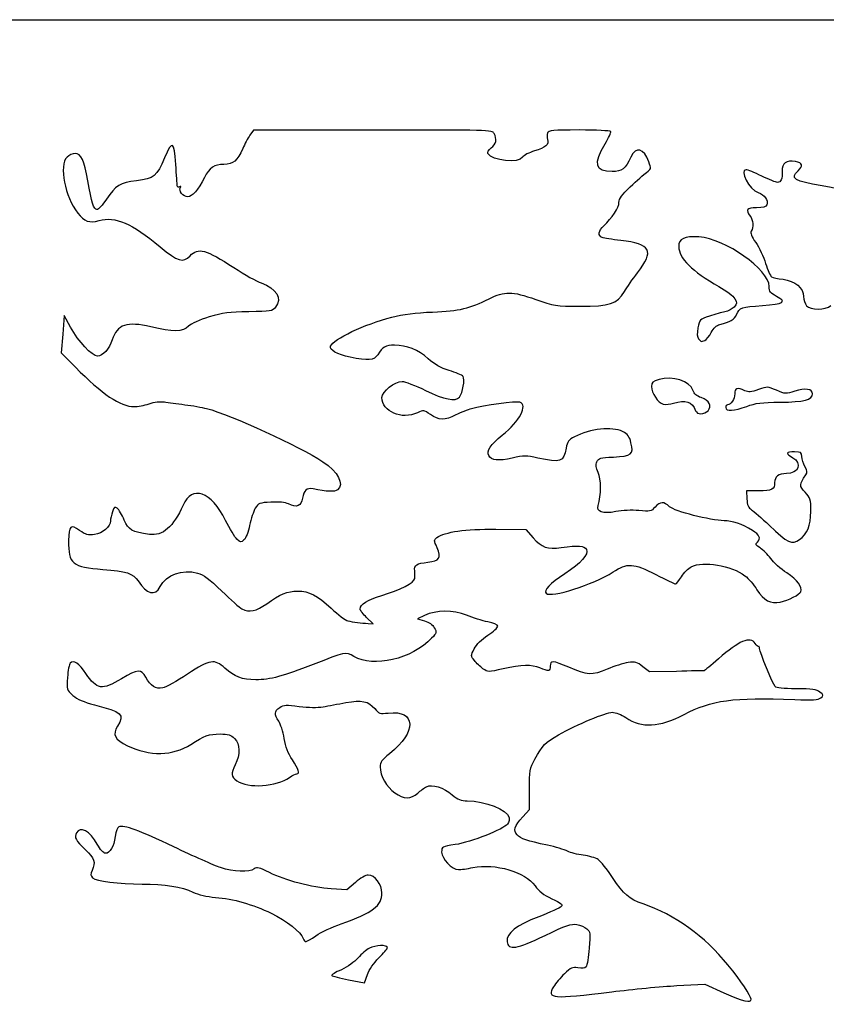
# Model space of a CAD drawing. Extents: x 2 to 637, y -2 to 316.
# Drawn here: x 316 to 434, y 172 to 316 of the extents above; entities that cross this region are included whole.
import ezdxf

# ---------------------------------------------------------------- set-up
doc = ezdxf.new("R2010")
doc.units = 0
doc.layers.get('0').update_dxf_attribs({"linetype": 'CONTINUOUS'})

msp = doc.modelspace()

# ---------------------------------------------------------------- linework, layer by layer
at = {"color": 7}
for points in [[(1.618091, 157.10122), (1.618091, 315.98351), (319.250378, 315.98351), (636.882669, 315.98351), (636.882669, 157.10122), (636.882669, -1.781069), (319.250378, -1.781069), (1.618091, -1.781069)], [(416.342089, 269.052601)], [(422.46259, 259.41052)], [(416.811328, 258.767366)], [(430.16252, 239.915605)], [(359.464742, 181.95726)], [(368.675761, 178.696093)], [(423.099415, 172.681953)]]:
    msp.add_lwpolyline(points, close=True, dxfattribs=at)
for points in [[(367.798985, 299.836207), (350.357546, 299.819273), (349.822744, 299.068214)], [(323.616002, 271.005509), (322.689987, 272.724073), (322.460885, 269.982633), (322.231782, 267.241192), (324.312968, 265.134712)], [(424.157669, 247.059553), (422.437877, 247.059553), (422.492646, 245.868928)], [(385.793112, 241.427148), (390.158737, 241.371287), (391.217071, 240.178561)], [(367.092653, 227.652257), (367.839096, 227.612615), (366.894216, 228.50375)], [(375.367629, 228.807267), (374.334828, 228.30758), (375.361253, 228.019594)], [(412.174716, 220.636656), (408.261529, 220.543578), (407.283655, 221.320688)], [(389.72281, 199.370953), (390.687878, 200.43948), (390.69555, 203.376601)], [(365.246894, 189.741794), (363.983111, 188.647996), (361.725078, 188.805341)], [(364.256743, 175.513177), (366.587167, 175.041372), (367.010289, 176.257754)], [(412.251499, 174.656628), (416.35254, 174.880638), (419.130665, 173.619628)]]:
    msp.add_lwpolyline(points, dxfattribs=at)
for points in [[(385.516808, 299.336731), (385.246854, 299.841144), (384.835109, 299.852751), (367.798985, 299.836207)], [(397.976619, 299.843861), (394.091636, 299.843861), (393.501324, 299.788396), (393.356015, 299.409711)], [(402.570791, 299.617036), (402.493692, 299.74179), (400.426317, 299.843861), (397.976619, 299.843861)], [(338.99557, 294.81678), (338.792185, 298.219946), (338.425287, 298.429036), (337.343406, 295.75826)], [(349.822744, 299.068214), (349.528606, 298.65513), (349.055584, 297.7751), (348.771607, 297.112591)], [(385.109561, 297.227851), (385.835287, 297.798709), (385.969087, 298.491636), (385.516808, 299.336731)], [(393.349665, 298.470975), (393.58615, 297.725885), (393.040685, 297.24297), (391.435537, 296.776337)], [(393.356015, 299.409711), (393.26439, 299.17093), (393.26148, 298.748499), (393.349665, 298.470975)], [(401.768231, 297.831099), (402.286735, 298.688611), (402.647891, 299.492283), (402.570791, 299.617036)], [(348.771607, 297.112591), (348.016883, 295.352128), (347.378099, 294.81678), (346.032164, 294.81678)], [(384.6127, 296.387903), (384.507105, 296.558747), (384.723058, 296.923845), (385.109561, 297.227851)], [(391.435537, 296.776337), (390.647846, 296.547348), (389.860869, 296.131831), (389.686721, 295.852968)], [(402.766689, 293.758444), (400.285929, 293.758444), (400.003142, 294.912004), (401.768231, 297.831099)], [(408.143551, 295.210152), (407.451692, 297.178568), (406.233762, 297.492202), (405.510444, 295.888211)], [(323.086836, 295.875114), (321.892189, 294.68048), (322.776612, 290.069106), (324.655286, 287.697079)], [(324.270661, 296.40428), (323.91059, 296.40428), (323.377877, 296.166155), (323.086836, 295.875114)], [(326.140022, 292.389046), (325.632948, 295.410074), (325.170059, 296.40428), (324.270661, 296.40428)], [(337.343406, 295.75826), (336.269436, 293.106926), (335.769585, 292.699129), (333.246968, 292.416232)], [(389.686721, 295.852968), (389.116253, 294.939523), (385.256326, 295.34646), (384.6127, 296.387903)], [(405.510444, 295.888211), (404.73921, 294.177896), (404.198825, 293.758444), (402.766689, 293.758444)], [(429.609488, 295.225948), (428.233046, 295.484168), (427.564973, 295.000528), (427.635987, 293.797267)], [(339.194008, 291.69231), (339.176281, 291.8828), (339.086878, 293.288812), (338.99557, 294.81678)], [(346.032164, 294.81678), (344.630507, 294.81678), (343.878879, 294.309968), (343.161408, 292.881067)], [(407.803165, 293.634781), (408.496532, 294.142323), (408.505025, 294.181656), (408.143551, 295.210152)], [(422.379193, 294.023094), (421.299614, 294.023094), (422.846368, 291.110739), (424.151901, 290.685334)], [(424.649715, 293.097052), (423.586936, 293.606375), (422.565195, 294.023094), (422.379193, 294.023094)], [(429.978503, 293.890802), (430.751139, 294.590027), (430.628187, 295.034837), (429.609488, 295.225948)], [(343.161408, 292.881067), (342.262381, 291.090636), (341.371661, 290.054281), (340.731819, 290.054281)], [(405.438398, 291.542321), (406.347904, 292.406879), (407.412058, 293.348486), (407.803165, 293.634781)], [(426.941747, 292.17101), (426.743892, 292.17101), (425.712493, 292.587729), (424.649715, 293.097052)], [(427.635987, 293.797267), (427.701207, 292.691576), (427.478984, 292.17101), (426.941747, 292.17101)], [(433.466901, 291.661804), (429.404806, 292.352591), (428.744803, 292.774319), (429.978503, 293.890802)], [(327.465716, 288.202198), (327.000817, 288.202198), (326.664505, 289.26431), (326.140022, 292.389046)], [(333.246968, 292.416232), (330.802218, 292.142065), (330.226247, 291.7876), (328.834247, 289.70065)], [(339.531881, 291.534754), (339.363129, 291.430455), (339.21192, 291.500964), (339.194008, 291.69231)], [(340.731819, 290.054281), (340.084807, 290.054281), (339.36985, 290.96712), (339.655203, 291.428841)], [(339.655203, 291.428841), (339.765693, 291.607588), (339.717168, 291.64926), (339.531881, 291.534754)], [(403.784753, 289.258288), (403.784753, 289.787753), (404.20888, 290.373581), (405.438398, 291.542321)], [(438.441253, 289.587773), (438.446545, 290.550777), (437.376253, 290.996994), (433.466901, 291.661804)], [(328.834247, 289.70065), (328.284549, 288.876502), (327.668705, 288.202198), (327.465716, 288.202198)], [(424.151901, 290.685334), (425.104851, 290.374811), (425.656137, 289.570546), (425.390522, 288.878328)], [(401.571645, 285.840972), (402.763381, 286.937193), (403.784753, 288.514319), (403.784753, 289.258288)], [(423.901394, 288.466845), (422.469971, 288.466845), (422.254654, 288.191377), (422.95863, 287.260644)], [(425.390522, 288.878328), (425.276619, 288.581518), (424.86162, 288.466845), (423.901394, 288.466845)], [(324.655286, 287.697079), (325.653559, 286.436665), (326.317584, 286.202239), (327.776655, 286.595129)], [(327.776655, 286.595129), (330.168964, 287.239308), (332.538044, 286.220432), (336.693219, 282.760388)], [(422.95863, 287.260644), (423.396251, 286.682045), (423.474383, 285.611417), (423.119815, 285.051354)], [(401.337357, 284.11115), (400.66886, 284.36946), (400.768053, 285.101763), (401.571645, 285.840972)], [(404.030445, 283.677749), (402.803916, 283.817716), (401.592018, 284.012748), (401.337357, 284.11115)], [(415.469388, 284.190466), (413.340338, 284.32714), (412.515606, 283.938644), (412.516981, 282.79974)], [(425.745169, 276.962084), (425.745169, 279.425834), (419.323546, 283.943055), (415.469388, 284.190466)], [(423.119815, 285.051354), (422.956699, 284.793677), (423.161381, 284.275093), (423.782675, 283.371872)], [(336.693219, 282.760388), (339.315663, 280.57666), (340.048241, 280.358649), (341.078502, 281.455323)], [(341.078502, 281.455323), (342.237933, 282.689483), (343.390352, 282.374734), (347.49187, 279.703689)], [(406.499034, 278.95201), (408.987255, 282.184787), (408.472137, 283.170881), (404.030445, 283.677749)], [(412.516981, 282.79974), (412.519627, 281.090164), (414.444392, 279.167698), (418.399039, 276.926421)], [(423.782675, 283.371872), (424.277049, 282.65319), (424.924749, 281.277751), (425.222009, 280.315342)], [(347.49187, 279.703689), (349.054711, 278.685929), (350.840649, 277.676562), (351.46062, 277.460652)], [(425.222009, 280.315342), (425.519268, 279.352933), (425.90638, 278.476564), (426.082275, 278.36786)], [(404.569057, 276.210742), (404.938045, 276.818722), (405.80654, 278.052292), (406.499034, 278.95201)], [(426.082275, 278.36786), (426.25817, 278.259154), (427.014825, 278.093652), (427.763781, 278.000079)], [(351.46062, 277.460652), (353.704472, 276.679234), (354.596832, 275.18632), (353.574615, 273.923953)], [(418.399039, 276.926421), (419.456235, 276.327259), (420.495862, 275.531723), (420.709302, 275.158562)], [(426.834988, 275.486201), (425.873863, 275.976527), (425.745169, 276.150813), (425.745169, 276.962084)], [(427.763781, 278.000079), (429.518921, 277.78079), (430.772252, 276.727528), (430.772252, 275.471864)], [(384.79386, 275.135083), (387.100789, 276.296837), (388.103322, 276.283764), (391.604765, 275.046257)], [(398.096211, 274.05407), (402.460566, 274.045736), (403.456431, 274.377542), (404.569057, 276.210742)], [(424.753431, 274.164973), (427.864879, 274.374824), (428.376689, 274.699682), (426.834988, 275.486201)], [(430.772252, 275.471864), (430.772252, 275.002175), (430.969288, 274.400153), (431.210138, 274.134032)], [(353.574615, 273.923953), (353.085823, 273.320325), (352.907097, 273.289818), (349.650182, 273.254123)], [(376.532669, 273.213938), (380.46324, 273.368511), (381.991738, 273.723963), (384.79386, 275.135083)], [(391.604765, 275.046257), (394.307351, 274.091085), (394.504598, 274.060936), (398.096211, 274.05407)], [(420.606829, 273.938018), (420.337033, 273.639878), (419.741297, 273.325598), (419.282986, 273.239619)], [(420.709302, 275.158562), (421.06006, 274.545404), (421.050191, 274.427908), (420.606829, 273.938018)], [(420.984204, 272.860114), (421.394467, 273.850613), (421.709506, 273.959677), (424.753431, 274.164973)], [(431.210138, 274.134032), (431.818732, 273.46153), (433.933812, 273.472513), (434.773599, 274.152527)], [(343.873614, 272.494288), (342.438487, 272.055767), (341.25453, 271.517044), (340.860962, 271.123481)], [(349.650182, 273.254123), (346.75572, 273.2224), (345.879076, 273.107089), (343.873614, 272.494288)], [(361.611968, 268.204384), (362.019321, 269.265911), (366.55039, 271.414814), (370.579544, 272.457339)], [(370.579544, 272.457339), (372.244461, 272.888123), (374.03532, 273.11573), (376.532669, 273.213938)], [(417.004209, 272.612519), (415.590646, 272.152147), (415.553684, 272.114486), (415.330958, 270.907859)], [(419.282986, 273.239619), (418.824675, 273.15364), (417.799229, 272.871443), (417.004209, 272.612519)], [(418.524664, 271.378984), (420.020909, 271.729115), (420.680171, 272.126128), (420.984204, 272.860114)], [(327.548743, 266.770948), (326.729434, 266.770948), (324.74834, 268.904085), (323.616002, 271.005509)], [(335.349083, 271.028874), (331.809646, 271.869485), (330.447385, 271.412491), (329.694778, 269.13205)], [(340.860962, 271.123481), (340.030197, 270.292722), (338.555277, 270.267404), (335.349083, 271.028874)], [(415.330958, 270.907859), (415.168159, 270.025807), (415.196258, 269.561871), (415.429515, 269.280825)], [(417.279164, 270.211881), (417.621588, 270.883073), (418.026347, 271.262377), (418.524664, 271.378984)], [(416.342089, 269.052601), (416.578468, 269.143311), (417.000161, 269.664984), (417.279164, 270.211881)], [(329.694778, 269.13205), (329.255781, 267.801873), (328.31876, 266.770948), (327.548743, 266.770948)], [(364.460049, 266.592719), (362.590927, 266.984528), (361.402021, 267.657297), (361.611968, 268.204384)], [(370.979859, 268.358445), (369.66062, 268.358445), (369.207045, 268.103929), (368.504417, 266.969383)], [(375.887377, 266.373486), (374.413568, 267.699281), (372.783894, 268.358445), (370.979859, 268.358445)], [(415.429515, 269.280825), (415.804826, 268.828586), (415.776675, 268.835629), (416.342089, 269.052601)], [(368.504417, 266.969383), (367.979087, 266.121147), (367.100194, 266.039293), (364.460049, 266.592719)], [(324.312968, 265.134712), (328.209407, 261.19087), (330.903686, 259.380673), (332.895443, 259.368425)], [(378.9494, 264.659465), (377.696571, 265.043809), (376.820113, 265.534423), (375.887377, 266.373486)], [(380.984707, 263.783567), (380.830693, 263.969148), (379.914811, 264.363301), (378.9494, 264.659465)], [(380.455196, 260.762099), (380.938511, 261.344463), (381.299482, 263.404268), (380.984707, 263.783567)], [(414.580361, 261.780287), (414.115065, 263.114975), (411.66759, 263.886672), (409.635378, 263.339453)], [(369.124362, 260.687788), (369.124362, 261.545869), (371.0051, 263.066787), (372.066185, 263.066787)], [(372.066185, 263.066787), (372.467108, 263.066787), (374.012486, 262.471474), (375.500344, 261.74387)], [(409.635378, 263.339453), (408.700076, 263.087599), (408.547385, 262.945692), (408.548231, 262.329044)], [(408.548231, 262.329044), (408.550877, 261.323918), (409.462631, 259.937803), (410.254159, 259.739143)], [(422.172871, 261.695983), (421.064187, 262.201126), (420.718086, 262.091136), (420.718086, 261.233661)], [(426.829352, 261.758033), (425.517363, 262.322432), (425.474474, 262.324043), (424.177301, 261.857583)], [(375.500344, 261.74387), (378.266748, 260.391045), (379.881686, 260.071052), (380.455196, 260.762099)], [(415.818029, 260.687336), (415.12789, 260.915097), (414.772581, 261.228874), (414.580361, 261.780287)], [(420.718086, 261.233661), (420.718086, 260.483789), (420.143702, 259.627262), (419.640861, 259.627262)], [(424.177301, 261.857583), (423.102537, 261.471106), (422.731988, 261.441232), (422.172871, 261.695983)], [(429.480292, 261.621924), (428.207355, 261.199114), (428.117926, 261.203707), (426.829352, 261.758033)], [(427.332669, 260.015387), (430.851336, 260.045028), (432.095169, 260.368042), (432.095169, 261.252189)], [(432.095169, 261.252189), (432.095169, 261.967853), (430.991592, 262.123894), (429.480292, 261.621924)], [(332.895443, 259.368425), (333.415217, 259.365223), (334.401477, 259.553766), (335.087145, 259.787398)], [(335.087145, 259.787398), (335.855125, 260.049074), (336.711369, 260.15169), (337.317106, 260.054643)], [(337.317106, 260.054643), (337.857915, 259.968), (339.202448, 259.787001), (340.304967, 259.652429)], [(340.304967, 259.652429), (341.407485, 259.517854), (342.836235, 259.268706), (343.479967, 259.098767)], [(374.314905, 258.469098), (372.042531, 257.390797), (369.124362, 258.63817), (369.124362, 260.687788)], [(389.270266, 260.012154), (388.748614, 260.177722), (383.996988, 259.537031), (382.225656, 259.062284)], [(386.716429, 255.192236), (389.266509, 257.246633), (390.521428, 259.615051), (389.270266, 260.012154)], [(410.254159, 259.739143), (410.619919, 259.647346), (411.29622, 259.703681), (411.757072, 259.864333)], [(411.757072, 259.864333), (413.464216, 260.459455), (414.506754, 260.104734), (414.98102, 258.767366)], [(416.811328, 258.767366), (417.416112, 259.45275), (416.97492, 260.305521), (415.818029, 260.687336)], [(419.640861, 259.627262), (419.505739, 259.627262), (419.395169, 259.448668), (419.395169, 259.230387)], [(419.395169, 259.230387), (419.395169, 258.655754), (420.611909, 258.727207), (422.46259, 259.41052)], [(422.46259, 259.41052), (423.736982, 259.881047), (424.635692, 259.992667), (427.332669, 260.015387)], [(343.479967, 259.098767), (347.169952, 258.124635), (357.021739, 253.611031), (360.491987, 251.304703)], [(376.221175, 258.204515), (375.248435, 258.878642), (375.193904, 258.886209), (374.314905, 258.469098)], [(379.919362, 258.145179), (378.312415, 257.330882), (377.46215, 257.344524), (376.221175, 258.204515)], [(382.225656, 259.062284), (381.646033, 258.906931), (380.608179, 258.494231), (379.919362, 258.145179)], [(414.98102, 258.767366), (415.075, 258.502354), (415.414116, 258.304345), (415.773976, 258.304345)], [(415.773976, 258.304345), (416.119786, 258.304345), (416.586591, 258.512704), (416.811328, 258.767366)], [(404.313946, 255.724181), (402.773012, 256.493963), (399.568273, 256.141011), (397.270208, 254.948423)], [(384.744913, 252.199915), (384.374787, 252.891523), (384.956447, 253.774369), (386.716429, 255.192236)], [(405.538808, 254.070945), (405.297693, 255.031655), (405.061155, 255.350902), (404.313946, 255.724181)], [(397.270208, 254.948423), (396.402825, 254.498287), (396.221717, 254.250679), (396.057861, 253.290835)], [(402.964359, 251.993159), (405.631862, 252.114299), (405.962829, 252.381406), (405.538808, 254.070945)], [(388.186983, 251.84291), (386.164667, 251.382945), (385.124404, 251.49084), (384.744913, 252.199915)], [(391.92753, 251.846958), (390.215067, 252.233684), (389.903653, 252.233345), (388.186983, 251.84291)], [(396.057861, 253.290835), (395.712738, 251.269066), (395.231488, 251.100831), (391.92753, 251.846958)], [(429.449336, 252.748095), (428.188041, 252.748095), (428.114354, 252.510541), (429.186419, 251.900505)], [(430.507669, 252.061313), (430.507669, 252.686169), (430.412234, 252.748095), (429.449336, 252.748095)], [(360.491987, 251.304703), (362.72433, 249.821084), (363.656007, 248.033286), (362.637335, 247.187881)], [(400.749664, 249.72668), (400.39962, 250.464339), (400.355065, 250.839444), (400.563212, 251.296263)], [(400.563212, 251.296263), (400.808375, 251.834364), (401.057084, 251.906545), (402.964359, 251.993159)], [(429.186419, 251.900505), (430.642474, 251.071967), (430.045019, 249.573095), (428.258711, 249.573095)], [(430.965345, 250.599763), (430.713621, 251.025888), (430.507669, 251.683584), (430.507669, 252.061313)], [(400.731937, 244.899328), (401.195725, 246.443294), (401.204271, 248.768664), (400.749664, 249.72668)], [(428.258711, 249.573095), (427.139391, 249.573095), (426.538919, 249.113395), (426.538919, 248.256483)], [(430.991354, 246.841899), (430.109445, 247.751791), (430.119975, 248.006883), (431.095706, 249.368315)], [(431.095706, 249.368315), (431.362141, 249.740079), (431.337905, 249.969057), (430.965345, 250.599763)], [(346.27275, 242.715788), (344.136345, 246.950304), (341.373804, 247.941298), (340.049776, 244.948128)], [(426.538919, 248.256483), (426.538919, 247.233297), (426.193267, 247.059553), (424.157669, 247.059553)], [(359.070169, 247.331966), (358.137169, 247.525103), (357.69849, 247.140532), (357.508069, 245.96257)], [(362.637335, 247.187881), (362.257843, 246.872913), (361.052586, 246.921594), (359.070169, 247.331966)], [(431.830586, 244.035479), (431.830586, 245.856641), (431.778966, 246.029297), (430.991354, 246.841899)], [(340.049776, 244.948128), (338.648172, 241.779597), (337.061784, 240.396588), (335.146941, 240.673869)], [(352.900509, 245.394173), (351.221437, 245.299955), (351.062581, 245.237228), (350.607392, 244.488732)], [(355.450061, 245.136913), (354.967117, 245.369146), (354.069174, 245.459753), (352.900509, 245.394173)], [(357.508069, 245.96257), (357.318786, 244.791492), (356.691618, 244.539881), (355.450061, 245.136913)], [(411.17864, 244.723714), (410.310621, 245.514744), (409.848844, 245.500422), (409.057369, 244.65793)], [(422.492646, 245.868928), (422.534768, 244.952896), (422.687327, 244.588514), (423.154105, 244.288985)], [(329.730259, 243.985767), (329.568863, 243.522831), (329.436836, 242.930349), (329.436836, 242.669137)], [(330.4345, 244.488269), (330.083107, 244.778398), (329.981216, 244.705706), (329.730259, 243.985767)], [(331.453913, 242.775227), (331.119189, 243.530842), (330.660454, 244.301711), (330.4345, 244.488269)], [(350.607392, 244.488732), (350.33839, 244.046415), (349.967206, 242.924237), (349.7825, 241.995005)], [(403.33549, 244.011384), (401.39583, 243.629778), (400.447695, 243.953138), (400.731937, 244.899328)], [(406.675564, 244.151042), (405.645726, 244.254465), (404.281005, 244.197402), (403.33549, 244.011384)], [(409.057369, 244.65793), (408.454595, 244.0163), (408.314393, 243.986463), (406.675564, 244.151042)], [(419.163474, 242.67908), (417.135363, 242.704982), (411.931697, 244.037453), (411.17864, 244.723714)], [(423.154105, 244.288985), (423.487771, 244.074863), (424.653763, 243.049896), (425.745169, 242.011287)], [(430.16252, 239.915605), (431.333222, 240.735599), (431.830586, 241.964022), (431.830586, 244.035479)], [(324.927542, 241.246549), (323.581395, 242.17943), (323.339301, 241.956651), (323.313531, 239.761239)], [(329.436836, 242.669137), (329.436836, 241.78746), (328.321379, 240.819252), (327.119932, 240.658105)], [(335.146941, 240.673869), (332.558416, 241.048704), (332.104312, 241.307101), (331.453913, 242.775227)], [(347.930708, 239.957398), (347.635116, 240.252993), (346.889017, 241.49427), (346.27275, 242.715788)], [(423.291026, 241.252655), (421.778483, 242.169302), (420.347087, 242.663967), (419.163474, 242.67908)], [(327.119932, 240.658105), (326.175158, 240.531383), (325.82321, 240.625844), (324.927542, 241.246549)], [(349.7825, 241.995005), (349.593138, 241.042381), (349.233278, 240.112375), (348.957424, 239.86272)], [(377.171611, 240.19655), (378.35541, 241.062166), (381.313981, 241.48446), (385.793112, 241.427148)], [(424.043898, 239.556266), (424.569811, 240.082155), (424.329675, 240.623212), (423.291026, 241.252655)], [(425.745169, 242.011287), (428.488316, 239.400845), (429.04828, 239.135177), (430.16252, 239.915605)], [(323.313531, 239.761239), (323.273817, 236.377112), (323.883814, 235.865527), (328.330666, 235.553472)], [(348.957424, 239.86272), (348.498266, 239.447197), (348.435083, 239.453023), (347.930708, 239.957398)], [(377.190661, 238.732679), (376.706474, 239.806438), (376.705813, 239.856015), (377.171611, 240.19655)], [(391.217071, 240.178561), (392.465745, 238.771332), (393.345988, 238.463418), (395.318112, 238.744014)], [(424.423073, 238.685956), (423.731611, 239.106451), (423.689886, 239.20224), (424.043898, 239.556266)], [(375.8438, 236.603733), (377.554464, 236.784637), (377.854951, 237.259574), (377.190661, 238.732679)], [(395.318112, 238.744014), (397.862928, 239.106096), (398.710018, 239.043972), (399.015691, 238.472837)], [(399.015691, 238.472837), (399.389521, 237.774321), (398.212601, 236.440533), (395.876039, 234.914702)], [(425.974325, 237.144565), (425.548451, 237.732456), (424.850401, 238.42608), (424.423073, 238.685956)], [(373.912977, 235.327592), (373.846593, 236.198921), (374.195314, 236.429404), (375.8438, 236.603733)], [(402.911892, 235.175827), (405.04446, 236.540016), (405.843237, 236.490629), (409.181459, 234.788194)], [(414.353534, 235.939446), (416.05454, 236.819072), (420.241704, 236.115328), (422.201658, 234.620406)], [(428.316866, 235.028441), (427.454325, 235.60442), (426.400198, 236.556674), (425.974325, 237.144565)], [(328.330666, 235.553472), (331.706961, 235.316541), (332.768257, 234.967772), (333.49692, 233.855718)], [(336.697743, 233.042825), (337.639342, 234.791295), (339.919019, 235.618144), (342.145276, 235.018678)], [(342.145276, 235.018678), (343.063089, 234.771536), (343.846811, 234.191032), (345.706039, 232.381216)], [(373.926735, 234.2031), (373.948695, 234.434634), (373.94261, 234.940655), (373.912977, 235.327592)], [(395.876039, 234.914702), (393.644199, 233.457261), (392.719719, 232.486422), (393.152048, 232.05409)], [(393.152048, 232.05409), (393.859941, 231.346208), (399.990707, 233.307168), (402.911892, 235.175827)], [(412.908141, 234.484238), (413.272975, 235.062175), (413.923401, 235.717019), (414.353534, 235.939446)], [(430.356671, 232.289413), (430.621837, 232.980452), (429.868118, 233.992563), (428.316866, 235.028441)], [(333.49692, 233.855718), (334.77499, 231.905112), (335.927435, 231.612437), (336.697743, 233.042825)], [(369.104201, 231.747729), (371.793056, 232.558831), (373.871173, 233.616892), (373.926735, 234.2031)], [(409.181459, 234.788194), (410.651669, 234.03841), (411.942386, 233.42686), (412.049701, 233.429196)], [(412.049701, 233.429196), (412.157016, 233.431577), (412.543308, 233.906303), (412.908141, 234.484238)], [(422.201658, 234.620406), (422.717621, 234.226841), (423.506662, 233.308602), (423.955051, 232.57987)], [(345.706039, 232.381216), (347.017181, 231.1049), (348.35002, 229.926555), (348.66789, 229.762669)], [(352.276675, 230.535046), (354.199587, 231.91202), (355.333062, 232.375115), (356.780412, 232.375115)], [(356.780412, 232.375115), (358.48798, 232.375115), (359.694295, 231.760355), (361.720051, 229.85776)], [(423.955051, 232.57987), (424.915251, 231.019366), (425.98303, 230.449766), (427.350026, 230.76884)], [(427.350026, 230.76884), (428.613094, 231.06366), (430.192894, 231.862625), (430.356671, 232.289413)], [(348.66789, 229.762669), (349.735272, 229.212323), (350.725449, 229.424246), (352.276675, 230.535046)], [(365.949336, 229.739687), (365.949336, 230.470771), (366.920806, 231.089107), (369.104201, 231.747729)], [(361.720051, 229.85776), (362.712688, 228.925485), (363.80248, 228.101356), (364.141782, 228.02636)], [(366.894216, 228.50375), (366.374521, 228.993875), (365.949336, 229.550047), (365.949336, 229.739687)], [(381.498819, 228.848772), (379.545585, 229.642437), (377.059084, 229.625604), (375.367629, 228.807267)], [(364.141782, 228.02636), (364.9082, 227.856965), (366.11216, 227.70433), (367.092653, 227.652257)], [(375.361253, 228.019594), (376.014853, 227.836211), (376.532219, 227.47406), (376.785664, 227.022546)], [(384.601429, 227.8775), (383.800429, 228.043782), (382.404276, 228.480855), (381.498819, 228.848772)], [(386.057749, 227.234509), (386.057749, 227.434452), (385.456192, 227.700052), (384.601429, 227.8775)], [(376.785664, 227.022546), (377.164071, 226.348351), (377.144862, 226.272971), (376.395165, 225.489611)], [(384.608599, 225.931664), (385.40563, 226.460868), (386.057749, 227.047147), (386.057749, 227.234509)], [(376.395165, 225.489611), (373.464958, 222.4278), (367.899183, 221.118356), (365.024511, 222.814462)], [(382.632003, 223.935621), (382.962203, 224.582863), (383.701343, 225.329287), (384.608599, 225.931664)], [(423.703406, 224.703944), (422.94339, 225.789011), (421.341312, 225.124201), (418.34181, 222.479079)], [(365.024511, 222.814462), (363.857619, 223.502932), (363.744642, 223.480622), (359.070249, 221.638752)], [(382.637295, 222.224388), (382.10453, 222.901703), (382.10453, 222.901857), (382.632003, 223.935621)], [(424.190874, 224.29447), (424.125972, 224.229565), (423.906606, 224.413829), (423.703406, 224.703944)], [(424.340179, 223.962058), (424.322981, 224.20979), (424.255777, 224.359375), (424.190874, 224.29447)], [(426.6048, 218.418407), (426.229515, 218.889413), (424.377644, 223.422673), (424.340179, 223.962058)], [(325.859801, 220.327096), (324.893014, 221.783614), (324.052671, 222.334275), (323.555466, 221.837078)], [(346.168954, 221.104682), (344.639635, 222.486344), (344.062394, 222.393063), (340.709647, 220.222437)], [(383.902506, 221.025508), (383.499704, 221.312335), (382.930347, 221.851831), (382.637295, 222.224388)], [(396.449471, 221.230632), (394.143071, 222.242907), (393.730586, 222.267838), (393.730586, 221.39497)], [(405.111426, 221.920618), (404.454545, 221.823169), (403.083633, 221.387458), (402.064987, 220.952375)], [(407.283655, 221.320688), (406.41397, 222.011827), (406.173675, 222.078195), (405.111426, 221.920618)], [(418.34181, 222.479079), (417.253129, 221.519017), (416.300629, 220.732662), (416.225143, 220.731622)], [(323.555466, 221.837078), (323.405923, 221.687522), (323.225081, 220.748016), (323.153643, 219.749288)], [(334.595417, 219.774714), (333.920359, 221.028241), (333.463027, 220.997883), (331.03648, 219.538481)], [(350.671791, 219.4106), (348.681887, 219.4106), (347.588972, 219.821781), (346.168954, 221.104682)], [(359.070249, 221.638752), (354.649749, 219.896931), (352.816663, 219.4106), (350.671791, 219.4106)], [(386.867638, 221.00884), (384.656118, 220.508804), (384.62794, 220.508962), (383.902506, 221.025508)], [(392.234579, 221.130387), (390.981856, 221.653806), (389.579697, 221.622051), (386.867638, 221.00884)], [(393.730586, 221.39497), (393.730586, 220.626345), (393.527068, 220.590348), (392.234579, 221.130387)], [(402.064987, 220.952375), (399.867596, 220.013816), (399.139701, 220.049884), (396.449471, 221.230632)], [(416.225143, 220.731622), (416.149658, 220.730564), (414.32697, 220.687847), (412.174716, 220.636656)], [(323.153643, 219.749288), (323.024394, 217.942861), (323.028495, 217.929201), (323.946996, 217.122767)], [(331.03648, 219.538481), (328.181097, 217.821153), (327.449127, 217.932661), (325.859801, 220.327096)], [(337.085702, 218.214678), (336.086133, 217.995135), (335.282778, 218.498409), (334.595417, 219.774714)], [(340.709647, 220.222437), (339.151595, 219.21374), (337.520836, 218.310248), (337.085702, 218.214678)], [(429.717041, 218.087678), (427.754997, 218.087678), (426.786305, 218.19062), (426.6048, 218.418407)], [(433.151386, 217.613452), (432.669394, 218.003739), (432.061514, 218.087678), (429.717041, 218.087678)], [(433.271163, 216.753556), (433.712144, 217.118618), (433.705741, 217.164571), (433.151386, 217.613452)], [(323.946996, 217.122767), (324.595596, 216.553272), (325.52984, 216.140845), (327.087442, 215.736382)], [(363.832749, 216.054038), (366.195478, 216.482665), (367.145729, 216.286548), (368.066082, 215.180325)], [(413.298349, 214.324949), (417.361423, 216.444235), (420.39757, 216.852106), (429.473678, 216.497905)], [(429.473678, 216.497905), (432.145572, 216.393633), (432.897545, 216.444258), (433.271163, 216.753556)], [(327.087442, 215.736382), (331.165253, 214.677501), (331.53059, 214.338929), (330.461646, 212.609353)], [(354.031418, 213.341693), (353.338315, 214.315053), (353.37959, 214.812412), (354.19792, 215.348614)], [(354.19792, 215.348614), (354.797863, 215.741697), (355.147219, 215.76175), (357.042191, 215.511862)], [(357.042191, 215.511862), (358.394503, 215.333538), (359.697364, 215.314332), (360.525457, 215.460517)], [(360.525457, 215.460517), (361.253061, 215.588958), (362.741342, 215.856045), (363.832749, 216.054038)], [(368.066082, 215.180325), (368.682879, 214.438958), (368.816837, 214.395788), (370.050457, 214.54082)], [(370.050457, 214.54082), (374.143296, 215.021999), (374.252411, 211.749767), (370.248894, 208.588785)], [(354.834005, 210.829887), (354.67716, 211.811732), (354.315977, 212.942046), (354.031418, 213.341693)], [(394.921237, 211.34188), (397.701056, 212.884771), (401.906555, 214.648259), (402.794258, 214.643279)], [(402.794258, 214.643279), (403.30038, 214.640448), (404.122096, 214.320202), (404.797154, 213.862716)], [(404.797154, 213.862716), (407.111094, 212.294536), (409.672711, 212.433818), (413.298349, 214.324949)], [(330.461646, 212.609353), (329.695678, 211.369976), (330.050881, 210.6711), (331.908759, 209.762127)], [(341.196454, 209.956477), (343.142491, 211.22373), (343.844959, 211.4731), (345.468681, 211.4731)], [(345.468681, 211.4731), (346.660496, 211.4731), (347.040861, 211.355705), (347.572912, 210.823667)], [(347.572912, 210.823667), (348.392538, 210.00402), (348.44138, 208.441782), (347.693165, 206.975183)], [(356.036377, 207.682751), (355.376877, 208.662074), (355.039057, 209.546254), (354.834005, 210.829887)], [(391.475913, 207.768928), (392.529086, 209.752316), (393.072329, 210.315672), (394.921237, 211.34188)], [(331.908759, 209.762127), (335.144719, 208.178913), (338.577026, 208.250737), (341.196454, 209.956477)], [(356.663704, 205.652267), (357.173318, 205.652267), (356.977976, 206.284576), (356.036377, 207.682751)], [(370.248894, 208.588785), (369.097454, 207.679666), (368.859832, 207.348968), (368.859832, 206.655691)], [(390.69555, 203.376601), (390.702694, 206.106152), (390.757807, 206.416561), (391.475913, 207.768928)], [(347.693165, 206.975183), (346.9903, 205.59748), (347.023373, 205.259268), (347.923564, 204.61828)], [(368.859832, 206.655691), (368.859832, 205.375621), (369.815348, 203.67883), (370.997506, 202.859579)], [(347.923564, 204.61828), (349.525643, 203.477498), (353.705186, 203.752035), (355.632888, 205.124674)], [(355.632888, 205.124674), (356.040399, 205.414851), (356.504266, 205.652267), (356.663704, 205.652267)], [(374.355572, 202.797717), (374.752658, 203.167991), (375.324079, 203.597314), (375.625386, 203.751767)], [(375.625386, 203.751767), (376.445833, 204.172304), (378.169567, 203.63833), (379.404827, 202.580991)], [(370.997506, 202.859579), (372.331985, 201.934786), (373.408893, 201.914948), (374.355572, 202.797717)], [(379.404827, 202.580991), (380.244535, 201.86224), (380.68205, 201.682694), (381.601901, 201.679384)], [(381.601901, 201.679384), (384.212915, 201.669991), (387.435487, 200.397539), (387.733408, 199.258325)], [(387.733408, 199.258325), (387.798257, 199.010281), (387.690942, 198.578343), (387.494912, 198.298467)], [(388.886012, 196.697576), (388.271623, 197.339074), (388.475273, 197.989687), (389.72281, 199.370953)], [(327.507335, 195.326667), (326.405425, 197.288616), (325.002393, 198.051822), (324.454811, 196.987157)], [(330.669424, 197.899766), (330.466435, 197.821875), (330.228919, 197.188312), (330.133748, 196.470953)], [(338.697253, 194.948664), (333.655167, 197.354685), (331.40478, 198.18195), (330.669424, 197.899766)], [(387.494912, 198.298467), (386.964661, 197.541441), (382.146387, 195.641124), (379.853269, 195.284619)], [(324.454811, 196.987157), (324.108075, 196.31301), (324.344665, 195.872169), (325.775505, 194.526278)], [(330.133748, 196.470953), (329.939941, 195.009802), (329.355159, 194.010468), (328.69423, 194.010865)], [(393.333711, 195.192724), (390.302221, 195.835863), (389.428064, 196.131632), (388.886012, 196.697576)], [(325.775505, 194.526278), (327.11009, 193.27091), (327.292044, 192.702357), (326.744092, 191.499728)], [(328.69423, 194.010865), (328.432557, 194.011021), (327.938897, 194.558288), (327.507335, 195.326667)], [(345.511332, 191.925715), (344.601244, 192.234241), (341.534909, 193.594567), (338.697253, 194.948664)], [(379.853269, 195.284619), (377.893024, 194.979869), (377.855665, 194.959602), (377.855665, 194.201288)], [(396.244128, 194.327597), (395.807565, 194.556436), (394.497878, 194.945743), (393.333711, 195.192724)], [(377.855665, 194.201288), (377.855665, 193.224232), (379.370564, 191.62935), (380.298616, 191.62935)], [(398.562195, 193.724972), (397.72381, 193.827577), (396.68069, 194.098759), (396.244128, 194.327597)], [(400.735985, 193.112853), (400.378771, 193.346911), (399.400554, 193.622366), (398.562195, 193.724972)], [(402.858817, 190.450052), (402.048477, 191.680531), (401.093199, 192.878792), (400.735985, 193.112853)], [(350.457135, 191.718623), (349.736701, 191.191832), (347.385746, 191.290273), (345.511332, 191.925715)], [(352.690509, 191.189586), (351.172621, 191.955626), (350.877002, 192.025648), (350.457135, 191.718623)], [(380.298616, 191.62935), (380.652708, 191.62935), (381.60198, 191.761811), (382.408139, 191.92371)], [(382.408139, 191.92371), (385.708472, 192.586512), (390.097698, 191.301108), (391.506604, 189.25917)], [(326.744092, 191.499728), (326.491468, 190.945299), (326.50684, 190.741774), (326.825451, 190.423168)], [(326.825451, 190.423168), (327.297574, 189.95105), (330.716625, 189.519645), (334.067044, 189.509445)], [(361.725078, 188.805341), (358.894671, 189.002569), (354.973731, 190.037315), (352.690509, 191.189586)], [(367.132526, 190.835595), (366.783885, 190.835595), (365.955474, 190.355069), (365.246894, 189.741794)], [(369.124336, 188.205142), (369.124336, 189.434097), (368.063119, 190.835595), (367.132526, 190.835595)], [(407.324269, 186.613395), (405.221784, 187.336755), (404.501562, 187.955555), (402.858817, 190.450052)], [(334.067044, 189.509445), (337.315466, 189.49955), (339.895603, 189.094774), (341.475378, 188.347199)], [(391.506604, 189.25917), (392.072336, 188.439229), (392.720301, 187.940431), (393.959398, 187.371032)], [(341.475378, 188.347199), (342.316382, 187.949226), (343.521189, 187.663892), (344.782669, 187.563935)], [(344.782669, 187.563935), (347.399769, 187.356567), (350.229805, 186.552102), (352.948319, 185.242753)], [(363.171211, 183.70704), (367.809039, 185.340204), (369.124336, 186.334032), (369.124336, 188.205142)], [(393.959398, 187.371032), (395.307846, 186.751386), (395.584045, 186.52576), (395.345708, 186.238584)], [(395.345708, 186.238584), (395.182011, 186.04134), (393.709869, 185.367679), (392.074268, 184.741555)], [(419.721348, 177.67609), (416.326929, 181.864265), (411.944106, 185.023937), (407.324269, 186.613395)], [(352.948319, 185.242753), (355.189658, 184.16325), (357.33011, 182.47264), (357.622713, 181.550776)], [(392.074268, 184.741555), (388.72242, 183.458437), (387.28777, 182.326177), (387.432524, 181.078169)], [(359.464742, 181.95726), (360.193616, 182.458445), (361.861523, 183.245847), (363.171211, 183.70704)], [(392.968771, 181.987425), (396.083076, 183.490182), (396.789698, 183.73697), (397.601228, 183.605278)], [(397.601228, 183.605278), (398.127881, 183.519813), (398.796272, 183.236436), (399.086493, 182.975554)], [(399.086493, 182.975554), (399.567321, 182.543355), (399.598462, 182.290664), (399.436855, 180.130577)], [(357.622713, 181.550776), (357.835967, 180.87888), (357.925105, 180.898549), (359.464742, 181.95726)], [(387.432524, 181.078169), (387.582516, 179.784745), (388.827777, 179.98926), (392.968771, 181.987425)], [(367.285667, 180.126907), (366.870932, 179.912441), (366.132719, 179.276904), (365.645171, 178.714601)], [(369.918086, 180.217448), (369.918086, 180.64739), (368.176334, 180.587483), (367.285667, 180.126907)], [(368.675761, 178.696093), (369.359048, 179.36817), (369.918086, 180.052779), (369.918086, 180.217448)], [(399.436855, 180.130577), (399.339329, 178.826724), (399.130123, 177.604031), (398.971982, 177.413483)], [(365.645171, 178.714601), (365.137621, 178.129245), (364.091194, 177.389525), (363.197061, 176.984065)], [(367.010289, 176.257754), (367.266379, 176.993862), (367.923948, 177.956612), (368.675761, 178.696093)], [(397.774239, 177.237797), (396.967075, 177.389219), (396.744613, 177.29241), (395.80984, 176.383016)], [(398.971982, 177.413483), (398.779762, 177.181851), (398.382808, 177.123627), (397.774239, 177.237797)], [(423.099336, 172.681948), (423.099336, 173.143712), (421.609229, 175.346733), (419.721348, 177.67609)], [(363.197061, 176.984065), (362.33817, 176.594572), (361.700868, 176.210442), (361.780878, 176.130439)], [(361.780878, 176.130439), (361.860888, 176.050437), (362.975022, 175.77267), (364.256743, 175.513177)], [(395.80984, 176.383016), (395.230059, 175.818969), (394.509943, 174.961807), (394.209614, 174.478212)], [(394.209614, 174.478212), (393.13067, 172.740892), (394.0751, 172.660096), (402.726499, 173.749576)], [(402.726499, 173.749576), (405.709676, 174.12525), (409.995926, 174.533425), (412.251499, 174.656628)], [(419.130665, 173.619628), (422.02055, 172.307888), (423.099415, 172.052991), (423.099415, 172.681953)]]:
    msp.add_open_spline(points, degree=3, dxfattribs=at)

doc.saveas('drawing.dxf')
